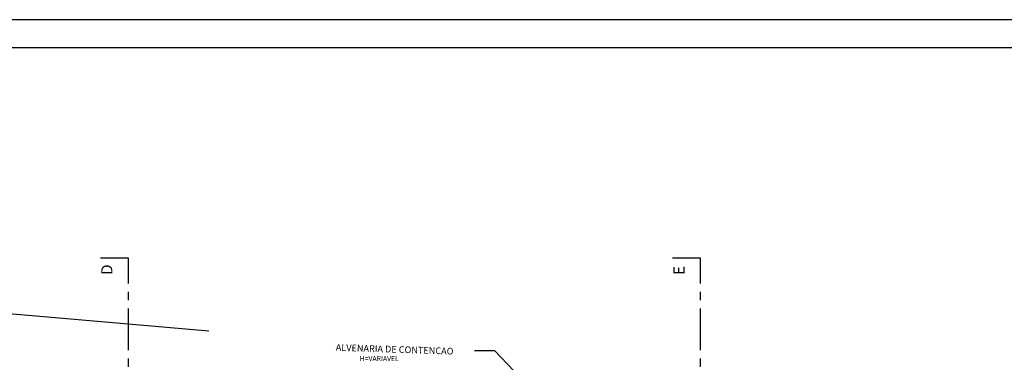
# Model space of a CAD drawing. Extents: x -34.9 to 7.6, y 31.5 to 67.
# Drawn here: x -24.8 to -7.2, y 60.8 to 67 of the extents above; entities that cross this region are included whole.
import ezdxf

# ---------------------------------------------------------------- set-up
doc = ezdxf.new("R2010")
doc.units = 0
doc.header["$LTSCALE"] = 0.3
doc.header["$MEASUREMENT"] = 0
doc.linetypes.add('CENTERX2', pattern=[4, 2.5, -0.5, 0.5, -0.5])
for name, color, linetype in [('ARQ', 1, 'CONTINUOUS'), ('COMODOS', 4, 'CONTINUOUS'), ('COTAS', 1, 'CONTINUOUS'), ('ESQUADRIAS', 6, 'CONTINUOUS'), ('LCORTE', 7, 'CENTERX2'), ('LTERRCORTE', 7, 'CONTINUOUS'), ('SOL', 1, 'CONTINUOUS')]:
    doc.layers.add(name, color=color, linetype=linetype)
doc.styles.add('ROMANS', font='romans', dxfattribs={"height": 0.12})

msp = doc.modelspace()

# ---------------------------------------------------------------- linework, layer by layer
at = {"layer": 'ARQ', "linetype": 'Continuous'}
msp.add_line((-25.392, 61.713), (-21.447, 61.371), dxfattribs=at)
at = {"layer": 'COTAS'}
for p, q in [((-16.679, 61.015), (-16.324, 61.015)), ((-16.324, 61.015), (-15.613, 60.279))]:
    msp.add_line(p, q, dxfattribs=at)
at = {"layer": 'LCORTE'}
for p, q in [((-22.892, 62.678), (-23.392, 62.678)), ((-22.892, 52.622), (-22.892, 62.678)), ((-12.624, 62.678), (-13.124, 62.678)), ((-12.624, 52.622), (-12.624, 62.678))]:
    msp.add_line(p, q, dxfattribs=at)
at = {"layer": 'LTERRCORTE'}
msp.add_line((-33.618, 66.464), (7.061, 66.464), dxfattribs=at)
at = {"layer": 'SOL'}
msp.add_line((-34.867, 66.964), (7.561, 66.964), dxfattribs=at)

# ---------------------------------------------------------------- texts
at = {"layer": 'COMODOS', "color": 4, "style": 'ROMANS'}
msp.add_text('ALVENARIA DE CONTENCAO', height=0.12, rotation=358.1424, dxfattribs=at).set_placement((-19.172, 61.013))
at = {"layer": 'ESQUADRIAS', "style": 'ROMANS'}
for s, p in [('D', (-23.179, 62.377)), ('E', (-12.91, 62.377))]:
    msp.add_text(s, height=0.2, rotation=90, dxfattribs=at).set_placement(p)
msp.add_text('H=VARIAVEL', height=0.09, dxfattribs=at).set_placement((-18.74, 60.828))

doc.saveas('drawing.dxf')
